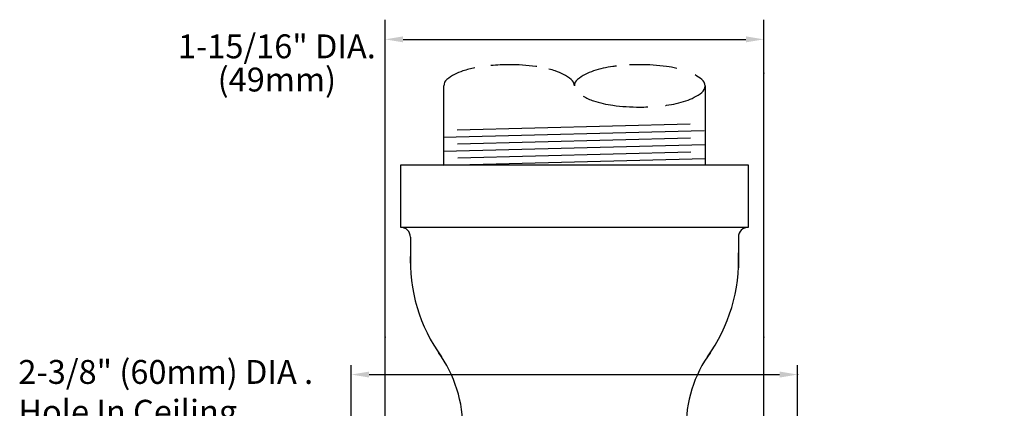
# Model space of a CAD drawing. Extents: x 3.29 to 10.75, y 0.6 to 6.39.
# Drawn here: x 3.29 to 8.24, y 4.43 to 6.39 of the extents above; entities that cross this region are included whole.
import ezdxf
from ezdxf.enums import TextEntityAlignment as Align

# ---------------------------------------------------------------- set-up
doc = ezdxf.new("R2010")
doc.units = 0
doc.header["$LTSCALE"] = 0.25
doc.header["$MEASUREMENT"] = 0
doc.layers.get('0').update_dxf_attribs({"linetype": 'CONTINUOUS'})
doc.layers.get('DEFPOINTS').update_dxf_attribs({"linetype": 'CONTINUOUS'})
doc.styles.add('ROMAN', font='Helvetica Light.ttf', dxfattribs={"height": 0.12})
doc.styles.get("Standard").update_dxf_attribs({"font": 'txt', "height": 0.05})
doc.dimstyles.get("Standard").update_dxf_attribs({"dimtxt": 0.18, "dimasz": 0.18, "dimexe": 0.18, "dimexo": 0.0625, "dimgap": 0.09, "dimtad": 0, "dimtih": 1, "dimtoh": 1, "dimdec": 4, "dimzin": 0, "dimdsep": 46, "dimtxsty": 'Standard', "dimcen": 0.09, "dimadec": 0, "dimazin": 0, "dimtfac": 1, "dimtdec": 4, "dimtofl": 0, "dimtmove": 0, "dimatfit": 3, "dimfxl": 1, "dimtolj": 1, "dimtzin": 0, "dimarcsym": 0})

# ---------------------------------------------------------------- blocks, each defined once
blk = doc.blocks.new('*D7')
at = {"color": 0, "lineweight": -2, "transparency": 16777216}
for p, q in [((6.7031, 3.9675), (9.5652, 3.9675)), ((9.5182, 3.8775), (9.5182, 3.7358)), ((9.5182, 3.1205), (9.5182, 3.2882)), ((7.3756, 3.0305), (9.5652, 3.0305))]:
    blk.add_line(p, q, dxfattribs=at)
at = {"color": 0, "transparency": 16777216}
for points in [[(9.5032, 3.8775), (9.5332, 3.8775), (9.5182, 3.9675)], [(9.5032, 3.1205), (9.5332, 3.1205), (9.5182, 3.0305)]]:
    blk.add_solid(points, dxfattribs=at)
at = {"layer": 'DEFPOINTS', "color": 0, "transparency": 16777216}
for p in [(6.6719, 3.9675), (7.3443, 3.0305), (9.5182, 3.0305)]:
    blk.add_point(p, dxfattribs=at)
at = {"color": 0, "transparency": 16777216, "insert": (9.5182, 3.512), "char_height": 0.12, "attachment_point": 5, "style": 'ROMAN'}
blk.add_mtext('\\A1;F1: 1/2" (12mm) +/- 3/8" (10mm)\\PF2: 3/8" (10mm) +/- 1/4" (6mm)', dxfattribs=at)

msp = doc.modelspace()

# ---------------------------------------------------------------- linework, layer by layer
for p, q in [((5.12588, 4.04051), (5.12588, 6.38525)), ((7.03088, 4.95239), (7.03088, 6.38525)), ((5.21588, 6.28652), (6.64372, 6.28652)), ((6.64372, 6.28652), (6.94088, 6.28652)), ((5.42088, 5.65451), (5.42088, 6.05272)), ((6.73488, 6.05272), (6.73488, 5.65451)), ((5.48825, 5.83129), (6.66033, 5.86136)), ((5.41729, 5.79446), (6.73129, 5.82818)), ((5.41908, 5.72449), (6.73308, 5.75821)), ((5.49004, 5.76131), (6.66212, 5.79139)), ((5.49184, 5.69133), (6.66392, 5.72141)), ((5.20288, 5.65451), (5.20288, 5.34251)), ((6.95288, 5.65451), (5.20288, 5.65451)), ((5.42088, 5.65451), (6.73488, 5.68823)), ((6.95288, 5.34251), (6.95288, 5.65451)), ((5.20288, 5.34251), (6.95288, 5.34251)), ((5.20288, 5.34251), (5.20297, 5.34251)), ((6.95279, 5.34251), (6.95288, 5.34251)), ((5.25297, 5.29251), (5.25297, 5.1379)), ((6.90279, 5.29251), (6.90279, 5.1379)), ((7.03088, 4.04046), (7.03088, 5.15748)), ((4.95556, 3.39523), (4.95556, 4.64936)), ((7.2002, 3.87028), (7.2002, 4.64936)), ((5.04556, 4.60236), (7.1102, 4.60236))]:
    msp.add_line(p, q)
for points in [[(5.57736, 6.14375, 0.0279546), (5.51709, 6.12791, 0.0877925), (5.43673, 6.08523, 0.2308487), (5.42088, 6.05272, 0.2308487)], [(5.88882, 6.1494, 0.00217), (5.88403, 6.15006, 0.0333306), (5.74938, 6.15905, 0.0225748), (5.65801, 6.15492, 0.0449688)], [(6.28918, 6.15225, 0.0043393), (6.27173, 6.15006, 0.0449688), (6.17409, 6.12791, 0.0877925), (6.09373, 6.08523, 0.2308487), (6.07788, 6.05272, 0.2308487)], [(6.59236, 6.14072, 0.0234007), (6.54103, 6.15006, 0.0333306), (6.40638, 6.15905, 0.0128466), (6.35433, 6.15771, 0.0449688)], [(6.07788, 6.05272, 0.2308487), (6.06202, 6.08523, 0.0877925), (5.98166, 6.12791, 0.0151216), (5.94928, 6.13732, 0.0333306)], [(6.53588, 5.95471, 0.0012802), (6.54103, 5.95539, 0.0449688), (6.63866, 5.97754, 0.0877925), (6.71902, 6.02022, 0.2308487), (6.73488, 6.05272, 0.2308487), (6.71902, 6.08523, 0.0386237), (6.68547, 6.10751, 0.0449688)], [(6.12201, 6.00096, 0.054842), (6.17409, 5.97754, 0.0449688), (6.27173, 5.95539, 0.0333306), (6.40638, 5.9464, 0.0100237), (6.447, 5.94721, 0.0449688)]]:
    msp.add_lwpolyline(points, format="xyb")
for centre, radius, start, end in [((5.20297, 5.29251), 0.05, 0, 90), ((6.95279, 5.29251), 0.05, 90, 180), ((6.07788, 5.17583), 0.82578, 177.36671, 215.8596), ((6.07788, 5.17583), 0.82578, 324.1404, 2.63329), ((4.88057, 4.33825), 0.63564, 358.6583, 36.12426), ((7.27518, 4.33825), 0.63564, 143.87574, 181.3417)]:
    msp.add_arc(centre, radius, start, end)
at = {"color": 0}
for p in [(7.03088, 6.11601), (5.12588, 4.79051), (7.03088, 4.79046), (7.2002, 4.60236)]:
    msp.add_point(p, dxfattribs=at)
for points in [[(5.21588, 6.30152), (5.21588, 6.27152), (5.12588, 6.28652)], [(6.94088, 6.30152), (6.94088, 6.27152), (7.03088, 6.28652)], [(5.04556, 4.61736), (5.04556, 4.58736), (4.95556, 4.60236)], [(7.1102, 4.61736), (7.1102, 4.58736), (7.2002, 4.60236)]]:
    msp.add_solid(points)

# ---------------------------------------------------------------- texts
at = {"style": 'ROMAN'}
for s, p in [('1-15/16" DIA.', (4.58134, 6.23584)), ('(49mm)', (4.58134, 6.06912))]:
    msp.add_text(s, height=0.12, dxfattribs=at).set_placement(p, align=Align.MIDDLE)
at = {"insert": (3.28127, 4.67545), "char_height": 0.12, "attachment_point": 1, "style": 'ROMAN'}
msp.add_mtext_dynamic_manual_height_columns('2-3/8" (60mm) DIA . Hole In Ceiling', width=1.6037085, gutter_width=0.6, heights=[0], dxfattribs=at)

# ---------------------------------------------------------------- dimensions: what is measured, and where the dimension line sits
dim = msp.add_linear_dim(base=(9.51821, 3.03051), p1=(6.67188, 3.96751), p2=(7.34431, 3.03051), angle=90, text='F1: 1/2" (12mm) +/- 3/8" (10mm)\\PF2: 3/8" (10mm) +/- 1/4" (6mm)', dimstyle='Standard', override={"dimscale": 0.5, "dimtxt": 0.1, "dimexe": 0.094, "dimtxsty": 'ROMAN', "dimcen": 0.063})
dim.commit()
dim.dimension.update_dxf_attribs({"geometry": '*D7', "text_midpoint": (9.51821, 3.51199), "dimtype": 160})

doc.saveas('drawing.dxf')
